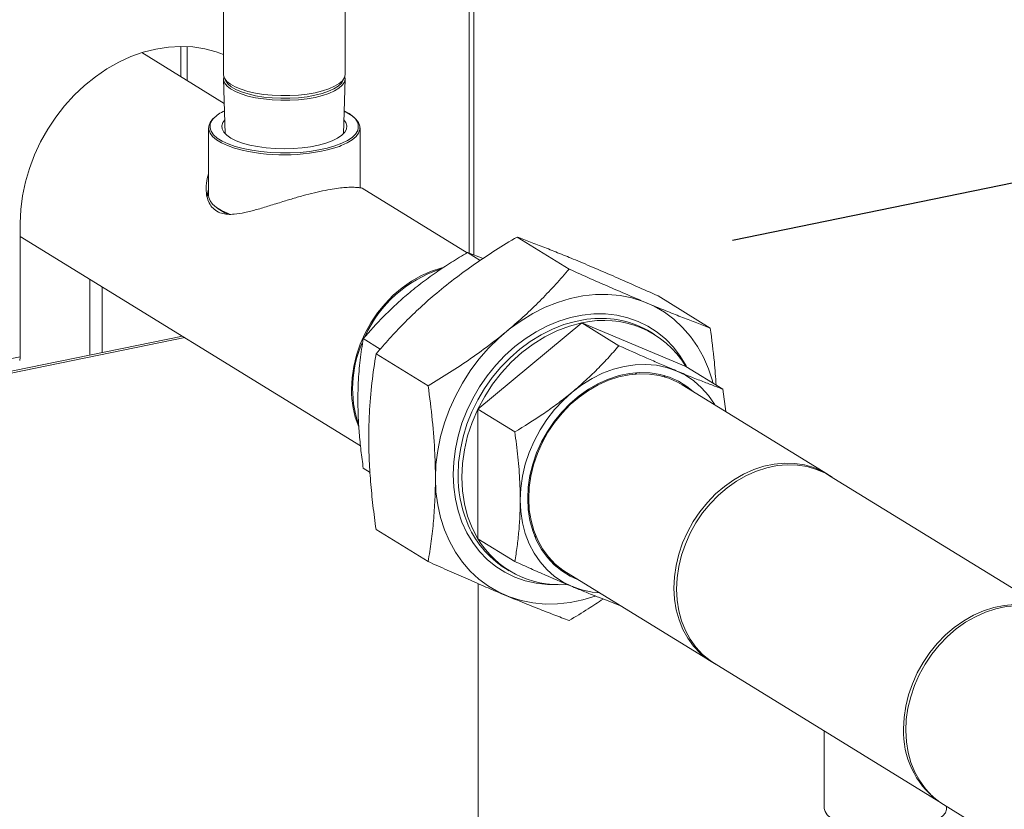
# Model space of a CAD drawing. Extents: x 19.1 to 29.8, y 0.6 to 8.7.
# Drawn here: x 25.6 to 26, y 6.8 to 7.1 of the extents above; entities that cross this region are included whole.
import ezdxf
from ezdxf import colors
from ezdxf.entities.mleader import LeaderData, LeaderLine
from ezdxf.math import Vec2, Vec3

# ---------------------------------------------------------------- set-up
doc = ezdxf.new("R2010")
doc.units = 0
doc.header["$MEASUREMENT"] = 0
doc.layers.get('0').update_dxf_attribs({"linetype": 'CONTINUOUS'})
doc.layers.add('D7', color=7, linetype='CONTINUOUS')
doc.styles.add('SIM1', font='ROMANS')

# ---------------------------------------------------------------- blocks, each defined once
blk = doc.blocks.new('A$C799C6606')
at = {"color": 7, "linetype": 'Continuous', "lineweight": 15}
for p, q in [((5.993455862406879, 3.217948813736221), (5.993455862406879, 3.503600370852255)), ((5.995256118864976, 3.217261371465934), (5.995256118864976, 3.50470818712175)), ((5.895832913450835, 3.323093858879608), (5.895832913450835, 3.289108799061972)), ((5.944246419943671, 3.289108801338378), (5.944246419943671, 3.323093861156014)), ((5.878916583489403, 3.300077606916261), (5.878916583489403, 3.288100817780672)), ((5.881431252999963, 3.286553490802948), (5.881431252999963, 3.30001914122686)), ((5.896194211768009, 3.277469048500894), (5.863493140853269, 3.297591904735405)), ((5.895871135804757, 3.287161864297116), (5.896596831103952, 3.265378238552023)), ((5.896216360862201, 3.287584674626828), (5.896845659662663, 3.286343140395483)), ((5.943234047991897, 3.286343137077361), (5.943863327325065, 3.287584667347911)), ((5.94348274337526, 3.265378283696336), (5.94420838661819, 3.287161890613961)), ((5.889979337557509, 3.267729188620849), (5.889979337557509, 3.240851511329947)), ((5.950100295116886, 3.243922580050051), (5.950100295116886, 3.267729178089899)), ((5.903365831415801, 3.258842957316237), (5.900827518204697, 3.259515292122396)), ((5.992568753710206, 3.218164230709879), (5.950995123745717, 3.24374688459615)), ((5.815234687961638, 3.229928001940351), (5.815234687961638, 3.176864100512737)), ((5.815234481012983, 3.224620494610786), (5.950293053840259, 3.141511160016593)), ((6.012437352780399, 3.224381391069018), (6.033114964909235, 3.211657262944087)), ((5.997826287457858, 3.215081298340898), (5.992692457427939, 3.218240440250774)), ((5.99897094580621, 3.215842894468485), (5.992692457427939, 3.218240440250774)), ((5.842839925944919, 3.207633358047214), (5.842839925944919, 3.177463485091319)), ((5.847758458292535, 3.204606685012509), (5.847758458292535, 3.178472469265345)), ((6.068422743947398, 3.200976325874032), (6.089100356076234, 3.188252197749101)), ((5.996867052190797, 3.156034810125568), (6.038176655395976, 3.190251388178472)), ((6.038176655395976, 3.190251388178472), (6.052859860261695, 3.181215964802117)), ((6.038176655395976, 3.190251388178472), (6.07948625860114, 3.172981598781094)), ((6.067042799338186, 3.185674609257005), (6.065593356085376, 3.186566535343233)), ((5.564005933289369, 3.120269328322003), (5.879610942640983, 3.185005987320438)), ((5.564005980050613, 3.119547375926926), (5.880490872278575, 3.184464515830408)), ((5.879144838187745, 3.185292729708358), (5.879144838187745, 3.184910419590168)), ((5.958106950805391, 3.179886137497912), (5.951382854222761, 3.18402386219787)), ((5.956451961613386, 3.178008964333619), (5.977129573742236, 3.165284836208685)), ((5.815234687961638, 3.176864100512737), (5.564005980050613, 3.125332259405188)), ((6.059161710603693, 3.170420820174109), (6.059897939132885, 3.170034468622543)), ((6.07948625860114, 3.172981598781094), (6.094169463466859, 3.163946175404742)), ((6.07062921814563, 3.169420262140184), (6.071203236974487, 3.168770153873773)), ((6.135609262049432, 3.130251167537278), (6.07795119218807, 3.165731505585057)), ((6.09524715048693, 3.155088137662143), (6.094169463466859, 3.163946175404742)), ((6.037123636184905, 3.161378927602307), (6.03705150973143, 3.160825636275572)), ((6.037052706850989, 3.160826689411512), (6.037124833304464, 3.161379980738248)), ((5.996867052190797, 3.156034810125568), (6.01155025705653, 3.146999386749216)), ((5.996867052190797, 3.104548604192026), (5.996867052190797, 3.156034810125568)), ((5.95408502008188, 3.130874857659157), (5.951382854222761, 3.132537656264329)), ((6.22564496536852, 3.07473898597974), (6.136505976410948, 3.129591350428579)), ((5.956451961613386, 3.108231633919971), (5.977129573742236, 3.095507505795039)), ((5.996867052190797, 3.104548604192026), (6.01155025705653, 3.095513180815674)), ((6.020052413149191, 3.105282232991284), (6.0193754420382, 3.105765535666619)), ((6.026275938460007, 3.095759950192766), (6.025436757648681, 3.095979496153257)), ((6.007861068200928, 3.092747519802346), (6.009310511453752, 3.091855593716117)), ((6.032029685879298, 3.091105875988005), (6.089687755740645, 3.055625537940226)), ((5.996963123436817, 2.771653204991543), (5.996963123436817, 3.086739572390096)), ((6.090680838226721, 3.055122453981381), (6.179819827184293, 3.000270089532543)), ((6.134370153897297, 3.028237874009859), (6.134370153897297, 2.997556962095809)), ((6.181728568622365, 2.998987513755781), (6.219782307247161, 2.975570852156876)), ((6.182967676774499, 2.997556928058707), (6.182967676774499, 2.998224961285926))]:
    blk.add_line(p, q, dxfattribs=at)
at = {"color": 7, "linetype": 'Continuous', "lineweight": 15, "flags": 128}
for points in [[(5.895833156555259, 3.29682105569999), (5.893021122709602, 3.297869596392296), (5.888474761901879, 3.299103635847965), (5.883762899315034, 3.299841951351678), (5.878925039894543, 3.300077625071139), (5.874003082824974, 3.299809237297417), (5.869038628011044, 3.299038537268279), (5.8640741731971, 3.297772626921283), (5.859152216127544, 3.296021838528745), (5.854314356707039, 3.293801488734399), (5.849602494120195, 3.291130185904795), (5.845056133312472, 3.288031054320847), (5.840714479949458, 3.28453022569343), (5.836614345457594, 3.280657701580826), (5.832791044863914, 3.276446568452498), (5.829276900396511, 3.271932852265508), (5.826102139324281, 3.267154733528286), (5.823293397557411, 3.262153209460729), (5.82087521604689, 3.256970947283888), (5.818867945825222, 3.251652177536999), (5.817288645846137, 3.246242070657981), (5.816150783704675, 3.240786998628854), (5.815463936357308, 3.235333342970502), (5.815234687961638, 3.229928001940351)], [(5.895832913450835, 3.289108799061972), (5.895867873086761, 3.288648484506433), (5.896314096526172, 3.287402983867471), (5.897265875939187, 3.286193841896677), (5.898703299566836, 3.28504681682237), (5.900595369888524, 3.283986385357502), (5.902901811707043, 3.283035121185077), (5.905573590516585, 3.282213375976415), (5.908553736353458, 3.281538526875998), (5.911778800099587, 3.281025062562872), (5.915179590938681, 3.280683883899099), (5.918684135261987, 3.280522202009998)], [(5.895991635410585, 3.288125663303374), (5.895973161378567, 3.288057226959658), (5.895904299284016, 3.286803822548158), (5.896349812957556, 3.285560231982614), (5.897300284044906, 3.284352877309109), (5.898735541603148, 3.283207676246831), (5.900624634410409, 3.282148831466184), (5.902927885829275, 3.281199039426292), (5.905595449908919, 3.280378414470668), (5.908571081736003, 3.279704624235226), (5.91179129209657, 3.279191936520083), (5.915186890174301, 3.278851252187302), (5.91868620164033, 3.278689843750263)], [(5.918684135261987, 3.280522202009998), (5.922217590273636, 3.280543591447749), (5.925704564240878, 3.280747544616574), (5.929070785682814, 3.281129672385799), (5.932244772559162, 3.281681904702925), (5.935158390734149, 3.282392392490827), (5.9377499331701, 3.283246068364763), (5.939963734252803, 3.28422463840793), (5.941753289081095, 3.285307363767402), (5.943079710768533, 3.286471027756363), (5.943915189108711, 3.287690999717041), (5.944241919946268, 3.288941157183762), (5.944246419943671, 3.289108801338378)], [(5.91868620164033, 3.278689843750263), (5.922214470093483, 3.278711232597527), (5.92569600452109, 3.27891484974525), (5.929057218396697, 3.279296375675261), (5.932226244005481, 3.279847732110625), (5.935135545771448, 3.280557192750338), (5.937723203771686, 3.281409575657978), (5.939933765277221, 3.282386701468421), (5.941720426106986, 3.283467769940682), (5.943044897934332, 3.28462968716407), (5.943879370552853, 3.285847822480815), (5.944205268458081, 3.287096036976354), (5.94408781769609, 3.288125719438355)], [(5.896845659662663, 3.286343140395483), (5.897653799535664, 3.285209373854286), (5.89900196620059, 3.284053184602787), (5.900820237555923, 3.282981443330969), (5.903067681140232, 3.282017864831216), (5.905694133114213, 3.281183986823414), (5.908641148602062, 3.2804985851551), (5.911842911936791, 3.279976868122706), (5.915227779358492, 3.279630509369299), (5.918720040800583, 3.279467300412577)], [(5.918720040800583, 3.279467300412577), (5.922241768070808, 3.279490750009192), (5.925714224855998, 3.279700444258705), (5.929060014182927, 3.280091707355984), (5.932204448327187, 3.280655740816216), (5.935076958817991, 3.281379983578845), (5.937613709765362, 3.282248222742279), (5.939757678051965, 3.283241035321746), (5.94146126045742, 3.284336393905487), (5.942686572938189, 3.285509728042816), (5.943234047991897, 3.286343137077361)], [(5.900827518204697, 3.259515292122396), (5.900243591583919, 3.259692170549686), (5.897460098240931, 3.260678916640932), (5.895063099054315, 3.261786336859321), (5.893093424361044, 3.262995444748331), (5.891584768079515, 3.264285506495387), (5.89056299655218, 3.265634466240822), (5.890045843062882, 3.267019379611305), (5.890041451533268, 3.268416327658448), (5.89055050537505, 3.26980156237566), (5.891564172626705, 3.27115129786063), (5.892495013497683, 3.272006138542187)], [(5.943779257765787, 3.274280909144034), (5.945016447225417, 3.273672083015049), (5.946986121918687, 3.272462975126039), (5.948494778200217, 3.271172913378983), (5.949516336842326, 3.269823839081863), (5.95003370321685, 3.268439040263065), (5.950038094746464, 3.267042092215922), (5.949529040904682, 3.26565685749871), (5.948515460047691, 3.264307068850117), (5.94701442219888, 3.263015862758057), (5.945052012995522, 3.261805247823457), (5.942661491710599, 3.260696010474424), (5.941883499839623, 3.260392178747068)], [(5.947018975971051, 3.272491925242393), (5.94572186662754, 3.273408222115565), (5.943785511518417, 3.27446913937054)], [(5.896412373182759, 3.270914724399566), (5.895674844599913, 3.269875610611384), (5.89526637402594, 3.268597912258167), (5.895386127622832, 3.267312666148372), (5.896031018212771, 3.26604730943485), (5.897187591703801, 3.264828783168007), (5.898831561223478, 3.263683082313481), (5.900927214761882, 3.26263463805456), (5.903430293885723, 3.261705774114528), (5.906287527871985, 3.260916256774373)], [(5.906287527871985, 3.260916256774373), (5.909437624145074, 3.260282930951877), (5.912813801412259, 3.259819389178452), (5.916343968655827, 3.259535370350441), (5.919953079276343, 3.259437029954668), (5.923563609364653, 3.259526400207791), (5.927099540938034, 3.259801640016017), (5.930484779146045, 3.260256781198402), (5.933647474882438, 3.260882260713569), (5.936519771804019, 3.26166458522909), (5.939041224899956, 3.262587174105479), (5.941157856353431, 3.263630449274569), (5.942823911125036, 3.264771982688943), (5.944004757154122, 3.265987658287682), (5.944674617610293, 3.267251348607152), (5.944819511190662, 3.268536297625678), (5.944436181490861, 3.269815042926592), (5.943667089571893, 3.270914713365745)], [(5.890864668533286, 3.266674438009346), (5.891012016698173, 3.266361295839372), (5.891977918362375, 3.265003498848873), (5.893444348489243, 3.263703570663056), (5.895385641215828, 3.262484671536225), (5.897766760405052, 3.261368606777845), (5.900545407010672, 3.260375266626005), (5.903671978981397, 3.259522405368498)], [(5.903671978981397, 3.259522405368498), (5.907090734487358, 3.258825171094664), (5.910740350384049, 3.258296007592582), (5.914555896883773, 3.257944421428734), (5.918469355923708, 3.257776662966259), (5.922410864584126, 3.257795697874666), (5.926309958506781, 3.258001178639532), (5.930097413873003, 3.258389538848316), (5.933705293702435, 3.258953719147834), (5.937069169302848, 3.25968376467598), (5.940129323592519, 3.260566575692513), (5.942830831292088, 3.261586349336911), (5.945125653883768, 3.262725009344813), (5.946973025285889, 3.263962214272457), (5.948339532044717, 3.265275799254541), (5.949200949109656, 3.266642365211524), (5.949238171880811, 3.26672995840546)], [(5.889979337557509, 3.240851511329947), (5.890045843062882, 3.240141702320402), (5.89056299655218, 3.238756788949921), (5.891584768079515, 3.237407829204486), (5.893093424361044, 3.236117767457431), (5.895063099054315, 3.234908659568418), (5.897460098240931, 3.233801239350031), (5.898604264092473, 3.233364083365169)], [(5.946698016087954, 3.163992207661362), (5.946920081766269, 3.168456209481197), (5.947583286002331, 3.172959011949736), (5.948680146798868, 3.17744771804281), (5.950197495840744, 3.181869556496956), (5.952117675614449, 3.186173096462094), (5.954418539408127, 3.190307601434577), (5.957072553471907, 3.194224460260381), (5.960048891977127, 3.197878101401757), (5.963312539176673, 3.201225485739567), (5.966825187244613, 3.204227259837897), (5.970546134115953, 3.206848586175202), (5.974431086366952, 3.209058251525098), (5.978434852734257, 3.21083083461631), (5.982510446275146, 3.212145229834575), (5.983170059152517, 3.212312832472842)], [(5.980018638946522, 3.12861967096257), (5.980243996703638, 3.134082521490222), (5.980918274295622, 3.139593844593099), (5.982036084684456, 3.145109248800361), (5.983588449473448, 3.150584413568099), (5.985562798907228, 3.155975250796073), (5.987943271151625, 3.161238127732517), (5.99071071229368, 3.166330997591301), (5.993842676341661, 3.17121259196824), (5.997314323064689, 3.175843735622452), (6.001097220873238, 3.180187100924103), (6.005161142498412, 3.184207737699516), (6.009473466432215, 3.18787327348854), (6.01399947620742, 3.19115429796606), (6.018702659677462, 3.194024101296616), (6.023545008296313, 3.196459866139602), (6.028487615678277, 3.198441821324982), (6.033490677598014, 3.199954049436975), (6.038514090550255, 3.200984448073442), (6.043517451749882, 3.201524729845886), (6.048460059131859, 3.201570422379451), (6.053302407750696, 3.20112117525324), (6.058005591220738, 3.200180798740924), (6.062531600995943, 3.198756517615118), (6.066843924929746, 3.196860063023935), (6.07090784655492, 3.194506603261875), (6.074690744363469, 3.191715128191376), (6.078162391086497, 3.188508187597399), (6.081294355134478, 3.184911445377816), (6.084061796276533, 3.180953886355065), (6.08644226852093, 3.17666757072389), (6.08841661795471, 3.17208668759836), (6.089968982743702, 3.167248362595574), (6.090192245541576, 3.166393702277726)], [(5.987046927881327, 3.13006130823268), (5.987268694279752, 3.135129644297008), (5.987931599235925, 3.140242918646074), (5.98902995643191, 3.145355063253595), (5.990553889631361, 3.150419635210621), (5.992489033399568, 3.155390724437895), (5.994818328782788, 3.160223322014237), (5.997520826188737, 3.164873882207972), (6.000571685386536, 3.169299999443464), (6.003943372626342, 3.173461622953786), (6.007605361359357, 3.177321318426136), (6.011524730797706, 3.180843906227755), (6.015665567354592, 3.183997469246957), (6.019990760323655, 3.186753559704767), (6.024460804759446, 3.189087115119419), (6.02903529787682, 3.190977088280134), (6.033673238330866, 3.19240650863519), (6.038331829097292, 3.193362075222932), (6.042969769551338, 3.193835316490673), (6.047544262668712, 3.193821976414068), (6.052014307104503, 3.193322205215594), (6.056339500073566, 3.192340475329033), (6.060480336630452, 3.19088564278754), (6.064399406788912, 3.188970869742411), (6.068061694801816, 3.186613524334417), (6.071433382041622, 3.183835096658285), (6.074484241239421, 3.180660559250036), (6.07718643936548, 3.177118606084957), (6.07951603402859, 3.173241636484419), (6.079730318429771, 3.172831566787748)], [(6.041678498641932, 3.19188078655564), (6.040182398472243, 3.191716688425144), (6.035574685287092, 3.190891887777706), (6.030977446898081, 3.189588561901009), (6.026434078889256, 3.187819003915672), (6.02198707900499, 3.185599845246779), (6.017677448590195, 3.182951771331023), (6.013545590430002, 3.17989938274741), (6.009630410910123, 3.176471334086552), (6.005968122897219, 3.172699442331457), (6.002592844298736, 3.168619132667143), (5.999536598062907, 3.164268469380199), (5.996827217219494, 3.159687887659089), (5.99449073911892, 3.15492036166518), (5.992548412633358, 3.150010306101894), (5.991018493836112, 3.145003621509616), (5.989915647441766, 3.139946925422615), (5.989249450406806, 3.134887568462207), (5.989026786168711, 3.129872833307351)], [(6.038176655395976, 3.190251388178472), (6.033190652429969, 3.188946493309071), (6.028259118403913, 3.187091984953755), (6.0234365222578, 3.18470791916055), (6.018775237972353, 3.181820544447296), (6.014326442408748, 3.178461355348658), (6.010139217468922, 3.174667392802158), (6.006259053696159, 3.170479968107433), (6.002728448834819, 3.165944947219095), (5.999586309270587, 3.161112304937135), (5.996867052190797, 3.156034810125568)], [(6.013682032948072, 3.119945542011019), (6.013908288544858, 3.124652516853581), (6.01458466109607, 3.129400780053686), (6.015703668604463, 3.134138242170852), (6.017253339874447, 3.138813185077561), (6.019216316672416, 3.143374239311791), (6.02157105084628, 3.147771275696238), (6.024292402885283, 3.151956497214854), (6.027349546960782, 3.155883524746204), (6.030709861564763, 3.159509971792388), (6.034336235990882, 3.162795599852583), (6.038188866013773, 3.165704624952266), (6.042225553168965, 3.16820513296433), (6.046402004032746, 3.170269625547361), (6.050672428781969, 3.171875788988711), (6.054990439033677, 3.173005709268262), (6.0593084492854, 3.17364720293294), (6.063578874034622, 3.173792932031805), (6.067755324898403, 3.17344178028546), (6.071792012053596, 3.172597276659294), (6.075644642076487, 3.171268748628093), (6.079271016502606, 3.169470798885214), (6.082631031826697, 3.167222820792373), (6.085688475182085, 3.164550012774974), (6.088409527941199, 3.161481133180942), (6.090764561394966, 3.158050160743), (6.090954903404938, 3.157729505776123)], [(6.016641911059356, 3.120552669953506), (6.016866670256679, 3.125073916640849), (6.017538553609544, 3.129634545671202), (6.018649181281024, 3.134180991305996), (6.020186282795624, 3.138659697345533), (6.022131302800194, 3.143018564225326), (6.024461496023083, 3.147206086598655), (6.027149627994323, 3.151173391666082), (6.030163975045557, 3.154873754625243), (6.033469820709573, 3.158264197745062), (6.037027660040895, 3.161304637487161), (6.040796192414735, 3.16395946748692), (6.044731124407352, 3.166197636034689), (6.04878636691571, 3.167993053144793), (6.052914334437336, 3.169324328910108), (6.057066543630032, 3.170176026895352), (6.061194511151658, 3.170538202234333), (6.065249753660016, 3.170406401629933), (6.069184685652647, 3.169782493585263), (6.072953218026473, 3.168673660562614), (6.076511057357795, 3.167092783405002), (6.079816603741921, 3.165058463983615), (6.082385622316966, 3.163002604962984)], [(6.07795119218807, 3.165731505585057), (6.076153717169237, 3.166750237656068), (6.072624907987237, 3.168296851788092), (6.068889296401299, 3.169376096231677), (6.064990876555246, 3.169975028755744), (6.060975138992337, 3.170086828672086), (6.05688907065532, 3.169709989251687), (6.052780855606432, 3.168849063920332), (6.048698378628078, 3.167514197801566), (6.044689823782537, 3.165720927459346), (6.04080217801253, 3.16349035850793), (6.037080632581411, 3.160848558285547), (6.03356918163303, 3.157826678630515), (6.030308826512272, 3.15445994148592), (6.027337875045081, 3.150787861804412), (6.024691342978546, 3.146853478705131), (6.02239975686145, 3.142703109921449)], [(5.996867052190797, 3.156034810125568), (5.99460030630458, 3.150768125841104), (5.992810911842771, 3.145369840232728), (5.991518621278107, 3.139899243636894), (5.990737800045313, 3.134416298089041), (5.990476229421521, 3.12898090722112), (5.990737800045313, 3.123652661170485), (5.991518621278107, 3.118490038535059), (5.992810911842771, 3.113549589250785), (5.99460030630458, 3.108885382099059), (5.996867052190797, 3.104548604192026)], [(6.02239975686145, 3.142703109921449), (6.02049035116379, 3.138385143702591), (6.018985272597394, 3.133950316552205), (6.017902477955676, 3.129450766775383), (6.017254536994006, 3.124938981342726), (6.017048931709642, 3.120468018795137), (6.017288056341673, 3.116090217109933), (6.017969516651025, 3.111857093572156), (6.019084633520851, 3.107818068733836), (6.020621136475686, 3.104020695873089), (6.022560170882446, 3.100509078013053), (6.024879590029304, 3.097324866224058), (6.027552159446248, 3.094505276127873), (6.030546155464979, 3.092083049157095), (6.032029685879298, 3.091105875988005)], [(6.136505976410948, 3.129591350428579), (6.13484108238335, 3.130540528885576), (6.131328434315396, 3.132101279594427), (6.12760748744407, 3.133196130358638), (6.123722535193057, 3.133812038818457), (6.119718768825752, 3.133942122897615), (6.115643175284877, 3.133584552833616), (6.111543639352792, 3.132743659147451), (6.107468045811917, 3.131429263929183), (6.103464279444612, 3.129656680837972), (6.099579327193613, 3.127447015488077), (6.095858380322273, 3.124825689150771), (6.092345732254334, 3.121823915052441), (6.089082085054788, 3.118476530714631), (6.086105746549567, 3.114822889573254), (6.083451732485788, 3.110906030747451), (6.081150868692109, 3.106771525774965), (6.079230688918404, 3.102467985809829), (6.077713339876528, 3.098046147355683), (6.076616479079991, 3.09355744126261), (6.075953274843929, 3.089054638794071), (6.075731209165614, 3.084590636974236), (6.075953274843929, 3.080217573523067), (6.076616479079991, 3.075986842949483), (6.077713339876528, 3.071948111357769), (6.079230688918404, 3.068148747861845), (6.081150868692109, 3.064632939520369), (6.083451732485788, 3.061442498920406), (6.086105746549567, 3.058614257262187), (6.089082085054788, 3.05618162469271), (6.090680838226721, 3.055122453981381)], [(6.137517769907422, 3.128968518228163), (6.137092493183861, 3.129273771463389), (6.133811787030584, 3.131269899608289), (6.130282977848584, 3.132816513740313), (6.126547366262646, 3.133895758183897), (6.122648946416593, 3.134494690707965), (6.118633208853698, 3.134606490624307), (6.114547140516667, 3.134229651203909), (6.110438925467779, 3.133368725872553), (6.106356448489439, 3.132033859753788), (6.102347893643898, 3.130240589411567), (6.098460247873877, 3.128010020460152), (6.094738702442772, 3.125368220237768), (6.091227251494377, 3.122346340582737), (6.087966896373633, 3.118979603438142), (6.084995944906428, 3.115307523756634), (6.082349412839893, 3.111373140657351), (6.080057826722811, 3.107222771873669)], [(6.043452807293665, 3.081741478950821), (6.038514090550255, 3.080251817243148), (6.033490677598014, 3.07922141860668), (6.028487615678277, 3.0786811982223), (6.023545008296313, 3.078635505688736), (6.018702659677462, 3.079084752814946), (6.01399947620742, 3.080025290844), (6.009473466432215, 3.081449410453067), (6.005161142498412, 3.083345865044252), (6.001097220873238, 3.085699324806312), (5.997314323064689, 3.08849079987681), (5.993842676341661, 3.091697740470787), (5.99071071229368, 3.095294482690369), (5.987943271151625, 3.09925204171312), (5.985562798907228, 3.103538357344297), (5.983588449473448, 3.108119240469826), (5.982036084684456, 3.112957565472612), (5.980918274295622, 3.118014400849704), (5.980243996703638, 3.12324910934097), (5.980018638946522, 3.12861967096257)], [(6.028810239399608, 3.086359981436482), (6.024460804759446, 3.08638395165412), (6.019990760323655, 3.086883722852592), (6.015665567354592, 3.087865452739153), (6.011524730797706, 3.089320285280647), (6.007605361359357, 3.091234996937713), (6.003943372626342, 3.09359240373377), (6.000571685386536, 3.096370831409901), (5.997520826188737, 3.099545368818148), (5.994818328782788, 3.103087260595167), (5.992489033399568, 3.106964291583767), (5.990553889631361, 3.111141510381087), (5.98902995643191, 3.115580906305119), (5.987931599235925, 3.120242462530653), (5.987268694279752, 3.12508378776089), (5.987046927881327, 3.13006130823268)], [(6.017514518517689, 3.129512042330697), (6.017528285392618, 3.129521326851101), (6.01797600810794, 3.12982588093684)], [(6.01797630738783, 3.129827395975544), (6.017527986112729, 3.129522396080203), (6.017514817797579, 3.1295135573694)], [(6.045033397096166, 3.08310387617907), (6.042225553168965, 3.083395439770864), (6.038188866013773, 3.084239943397029), (6.034336235990882, 3.085568471428228), (6.030709861564763, 3.087366582687846), (6.027349546960782, 3.089614337875886), (6.024292402885283, 3.092287368798086), (6.02157105084628, 3.095356025487318), (6.019216316672416, 3.098787059313322), (6.017253339874447, 3.102542824937892), (6.015703668604463, 3.106582033064781), (6.01458466109607, 3.110860435247274), (6.013908288544858, 3.115331224402886), (6.013682032948072, 3.119945542011019)], [(6.03646411600818, 3.08837697536593), (6.033469820709573, 3.089744436651321), (6.030163975045557, 3.091778694684645), (6.027149627994323, 3.094242456503919), (6.024461496023083, 3.097106986408672), (6.022131302800194, 3.10033873538262), (6.020186282795624, 3.103899518703567), (6.018649181281024, 3.107747808077308), (6.017538553609544, 3.111838469992216), (6.016866670256679, 3.116123466619966), (6.016641911059356, 3.120552669953506)], [(6.080057826722811, 3.107222771873669), (6.078148421025137, 3.102904805654813), (6.076643342458741, 3.098469978504427), (6.075560547817037, 3.093970428727605), (6.074912606855367, 3.089458643294948), (6.074707001570989, 3.084987680747359), (6.074946126203034, 3.080609879062155), (6.075627586512372, 3.076376755524377), (6.076742703382198, 3.072337730686058), (6.078279206337033, 3.068540357825311), (6.080218240743807, 3.065028739965275), (6.082537659890651, 3.06184452817628), (6.085210229307609, 3.059024938080094), (6.088204225326326, 3.056602711109315), (6.091485230759492, 3.054606805869215), (6.091692931003085, 3.054499683169028)], [(6.165882138805078, 3.029115567020957), (6.166104204483393, 3.033579568840792), (6.166767408719455, 3.038082371309331), (6.167864269515992, 3.042571077402403), (6.169381618557868, 3.04699291585655), (6.171301798331573, 3.051296455821687), (6.173602662125251, 3.055430960794171), (6.176256676189031, 3.059347819619976), (6.179233014694251, 3.063001460761352), (6.182496661893797, 3.066348845099162), (6.186009309961737, 3.069350619197492), (6.189730256833077, 3.071971945534797), (6.193615209084076, 3.074181610884692), (6.19761897545138, 3.075954193975903), (6.20169456899227, 3.07726858919417), (6.20579410492434, 3.078109482880337), (6.209869698465216, 3.078467052944336), (6.21387346483252, 3.078336968865178), (6.217758417083534, 3.077721060405359), (6.22147936395486, 3.076626209641147), (6.224992012022813, 3.075065458932298), (6.225070124074083, 3.075024142774833)], [(6.227650074931152, 3.073613143352834), (6.225852599912304, 3.074631875423844), (6.222323790730304, 3.076178489555868), (6.218588179144366, 3.077257733999453), (6.214689759298313, 3.07785666652352), (6.210674021735418, 3.077968466439863), (6.206587953398387, 3.077591627019464), (6.202479738349513, 3.076730701688108), (6.198397261371159, 3.075395835569344), (6.194388706525618, 3.073602565227123), (6.190501060755597, 3.071371996275707), (6.186779515324492, 3.068730196053323), (6.183268064376097, 3.065708316398291), (6.180007709255353, 3.062341579253698), (6.177036757788148, 3.05866949957219), (6.174390225721613, 3.054735116472907), (6.172098639604531, 3.050584747689225)], [(6.172098639604531, 3.050584747689225), (6.170189233906857, 3.046266781470369), (6.168684155340475, 3.041831954319983), (6.167601360698757, 3.037332404543159), (6.166953419737087, 3.032820619110502), (6.166747814452709, 3.028349656562915), (6.166986939084754, 3.023971854877709), (6.167668399394092, 3.019738731339933), (6.168783516263918, 3.015699706501613), (6.170320019218753, 3.011902333640867), (6.172259053625528, 3.008390715780831), (6.174578472772371, 3.005206503991834), (6.177251042189329, 3.002386913895652), (6.18024503820806, 2.999964686924871), (6.181728568622365, 2.998987513755781)], [(6.134370153897297, 2.997556962095809), (6.134371814481785, 2.997451826087591), (6.134673842382686, 2.996196099728071), (6.135487390813015, 2.99496937841751), (6.136794729367697, 2.99379779693705), (6.138568411788885, 2.992706347777469), (6.140770683609066, 2.99171826344158), (6.143354086913707, 2.990854644298876), (6.146264039775335, 2.990133853519824), (6.149438496877867, 2.989571234808881), (6.15280953851347, 2.989178871259709), (6.156305690832784, 2.988965139780324), (6.159851972143716, 2.988934437050566), (6.16337301840365, 2.989087466196541), (6.166793814472786, 2.989421032360584), (6.170041622486824, 2.989928083823454), (6.173046839600705, 2.990597675289601), (6.175745904392944, 2.991415634931414), (6.178080698305738, 2.9923644416131), (6.180001837723868, 2.993423900159367), (6.181468155606627, 2.994571460337166), (6.182448796447108, 2.995782646572124), (6.182922565210763, 2.997031704136452), (6.182967676774499, 2.997556928058707)]]:
    blk.add_lwpolyline(points, dxfattribs=at)
at = {"color": 7, "linetype": 'Continuous', "lineweight": 15}
for centre, radius, start, end in [((5.902102735179501, 3.261497708210194), 0.01421401287704845, 113.923348660328, 136.2583152024899), ((5.944188361132579, 3.268093386384603), 0.005230633274016628, 344.8906461413593, 57.23729045982837), ((5.89488966797612, 3.268262306010403), 0.004326886328948402, 134.9341041743482, 201.5293047810178), ((5.919789293504682, 3.33011228306674), 0.07313717864340002, 257.023173136466, 287.5833378042752), ((5.904439595595992, 3.250749856544331), 0.01853656296535589, 229.8895916274992, 249.2573077790043), ((5.99734481783111, 3.164298232952699), 0.04974470132753306, 108.0923089422663, 155.4517274893972), ((6.04698376021344, 3.153276619621064), 0.03800919106137122, 31.22677611072921, 103.3977600173661), ((6.045687688443142, 3.153455498490958), 0.03863387588264824, 58.98658923418262, 95.95653302417519), ((5.991959173287174, 3.164311701139474), 0.0448135672320128, 156.2638045529953, 198.4331372445997), ((5.81084565123864, 3.176767905542594), 0.004390090753974388, 340.8765351582217, 1.255556490152103), ((5.985748470749844, 3.163663629836093), 0.03905183699503725, 179.5179139775964, 201.5754547336048), ((6.038447139136469, 3.129500968019048), 0.04942175200507298, 179.568883907343, 201.5294614233601), ((6.028255676097135, 3.125272073528834), 0.03838992870984852, 201.2402476900096, 237.9101222575791), ((6.028965721314098, 3.123705090067745), 0.03738041613724231, 210.8287527770431, 274.4159611204725), ((6.19978915434864, 3.027711937450205), 0.03393605573785428, 177.6295124333897, 232.8739243024464)]:
    blk.add_arc(centre, radius, start, end, dxfattribs=at)
for points, knots in [([(5.889979287452736, 3.249478996561062), (5.889627075440433, 3.248220129927443), (5.888908947095988, 3.245653415051557), (5.888935283012575, 3.242111856921497), (5.889606685738176, 3.239082688053523), (5.89080974186837, 3.236704608618448), (5.892636226350181, 3.234850900042765), (5.894904501149828, 3.233767986255408), (5.897458988532581, 3.23333597775383), (5.900517484595785, 3.233383166425375), (5.904368201361354, 3.23401698077655), (5.909035753776866, 3.235230810173768), (5.914081740316281, 3.236764410738439), (5.919100770154134, 3.238345762285755), (5.92401376667657, 3.239840283442128), (5.928621902471651, 3.241141697824835), (5.933161878243897, 3.24227702199921), (5.937241715384278, 3.243127943339168), (5.940817024720079, 3.243704945027265), (5.943814015585762, 3.24403483597192), (5.946351025442826, 3.244165135265286), (5.948466293425273, 3.244127910010508), (5.950023885014023, 3.243970322101933), (5.950953293900557, 3.243758681052084), (5.95096939596235, 3.243727213955559), (5.950975670552868, 3.243714951976433)], [0, 0, 0, 0, 0.05062995200027941, 0.1032298795552412, 0.1428528379067763, 0.1834471096532289, 0.2231476357030978, 0.2644605457731486, 0.2983905121994437, 0.3331018098073968, 0.3831961952582568, 0.4347112919367206, 0.4859578660112078, 0.5385491787509372, 0.5819595778784151, 0.6265477350492756, 0.6700102713820313, 0.7150407504059207, 0.7541127945959427, 0.7942710359223977, 0.8345017466571106, 0.8756180412480237, 0.922142665734041, 0.9696608485401003, 1, 1, 1, 1]), ([(5.889427522026725, 3.240349242047028), (5.88949371988841, 3.24118949533559), (5.889567366160737, 3.242124291731313), (5.889941522388245, 3.242994730101175), (5.889979363668406, 3.243082764189085)], [0, 0, 0, 0, 0.8988623537787563, 1, 1, 1, 1]), ([(6.012437352780399, 3.224381391069018), (6.009579011397964, 3.222648264367795), (6.003863148028831, 3.219182507797756), (5.995468731901145, 3.213594979357941), (5.987311288420333, 3.20765868674296), (5.979884661279744, 3.201669950938228), (5.973258262941844, 3.195759259687149), (5.967327300508675, 3.189982791472051), (5.961705392884955, 3.184058715535336), (5.958203196819827, 3.180025653378731), (5.956451961613386, 3.178008964333619)], [0, 0, 0, 0, 0.132309519841313, 0.2645811107430894, 0.3998123668233002, 0.5350188914778404, 0.6502039048709589, 0.7654098522252968, 0.8826957376955332, 0.9999999999999999, 0.9999999999999999, 0.9999999999999999, 0.9999999999999999]), ([(6.068422743947398, 3.200976325874032), (6.065564385990232, 3.202257960418942), (6.059848549094713, 3.204820835373077), (6.051454462547444, 3.208517039608173), (6.043296909181368, 3.212039224815211), (6.035870318598629, 3.215166280410477), (6.029243703439466, 3.217878885364565), (6.023312715996699, 3.22024006687302), (6.017691034157426, 3.222417267745943), (6.014188709632339, 3.223726634795639), (6.012437352780399, 3.224381391069018)], [0, 0, 0, 0, 0.1323095199696832, 0.2645783513491645, 0.3998084742832036, 0.5350149990689247, 0.6502039545570121, 0.7654099020231258, 0.8826919171682731, 1, 1, 1, 1]), ([(5.992692457427939, 3.218240440250774), (5.990583349686151, 3.216961678261873), (5.986365785562985, 3.214404549206969), (5.980172014926158, 3.210281417003976), (5.974153244391619, 3.205901300005726), (5.96867190585704, 3.201482696957022), (5.963787182487284, 3.197120725517761), (5.95791219851343, 3.191425227399623), (5.954003732138364, 3.186994769189289), (5.951382854222761, 3.18402386219787)], [0, 0, 0, 0, 0.1323222890329677, 0.2646037126802451, 0.3998461872289142, 0.5350668810566467, 0.650264523034078, 0.765479883945034, 1, 1, 1, 1]), ([(5.977129573742236, 3.165284836208685), (5.979987934470518, 3.167017932396284), (5.985703776907432, 3.170483591799695), (5.994097826847526, 3.176071526617452), (6.002255546467996, 3.182007316875963), (6.009681968459464, 3.187996365717375), (6.01630862212075, 3.193906862471849), (6.022239599551714, 3.199683328898434), (6.027861284071637, 3.205607660045047), (6.031363608237104, 3.20964057926488), (6.033114964909235, 3.211657262944087)], [0, 0, 0, 0, 0.1323094936019143, 0.2645782986217356, 0.3998086448332985, 0.5350150917350988, 0.6502040242673494, 0.7654099487742398, 0.8826919405464275, 1, 1, 1, 1]), ([(6.033114964909235, 3.211657262944087), (6.035973309036667, 3.210375588620806), (6.041689177894998, 3.207812607389597), (6.050083557809433, 3.204116967600871), (6.058241166013634, 3.200594250601718), (6.065667630030024, 3.197467502700222), (6.072294049345462, 3.194754613172272), (6.078224999203659, 3.192393539223451), (6.083846673101082, 3.190216316719363), (6.087348998691542, 3.188906952571434), (6.089100356076234, 3.188252197749101)], [0, 0, 0, 0, 0.1323095000926606, 0.2645810712514458, 0.3998125573721535, 0.5350190109068167, 0.650204007107304, 0.7654099372658858, 0.8826919347916111, 1, 1, 1, 1]), ([(6.089100356076234, 3.188252197749101), (6.089714858547001, 3.183723081875605), (6.090746484157837, 3.176119610527769), (6.091232394204926, 3.168652084635228), (6.091428865020024, 3.165632696771807)], [0, 0, 0, 0, 0.5956642257597686, 1, 1, 1, 1]), ([(5.951382854222761, 3.18402386219787), (5.950945314627138, 3.181226230257851), (5.95006652712053, 3.175607255377656), (5.949403218686232, 3.16753738311145), (5.949205850787298, 3.160116142117508), (5.949330004507562, 3.153458549489359), (5.949756787461514, 3.146602709052983), (5.950436513469928, 3.139596484473857), (5.951066990158356, 3.134893710530726), (5.951382854222761, 3.132537656264329)], [0, 0, 0, 0, 0.1821107098929664, 0.3657648776684906, 0.4905019889959846, 0.6152385991124103, 0.7433000815784293, 0.8713952774905971, 1, 1, 1, 1]), ([(5.956451961613386, 3.178008964333619), (5.955858982920862, 3.174217416923836), (5.954667999761302, 3.166602186949049), (5.953769012969534, 3.155665361311757), (5.953501543657811, 3.145607648337316), (5.953669771886499, 3.136584943830879), (5.954248206274077, 3.127293556782513), (5.955169291788753, 3.117798294304366), (5.956023837699139, 3.111424751908313), (5.956451961613386, 3.108231633919971)], [0, 0, 0, 0, 0.182111449072656, 0.3657663786958872, 0.4905041303041113, 0.6152380390099368, 0.7432986821152101, 0.871393717208731, 1, 1, 1, 1]), ([(6.052859860261695, 3.181215964802117), (6.051399313516857, 3.179538105800919), (6.048478671091065, 3.176182905975438), (6.043680430712133, 3.171201023463508), (6.038500286914019, 3.166304851034059), (6.033186936956103, 3.161782874918888), (6.027864526568028, 3.157690237562552), (6.020840880709816, 3.152701577395423), (6.015279512134985, 3.149288245303742), (6.01155025705653, 3.146999386749216)], [0, 0, 0, 0, 0.1323222890329677, 0.2646037126802451, 0.3998461872289142, 0.5350668810566467, 0.650264523034078, 0.765479883945034, 1, 1, 1, 1]), ([(6.094169463466859, 3.163946175404742), (6.092709037643449, 3.164492778915072), (6.089788521798628, 3.16558586025282), (6.084990059155107, 3.167454072691075), (6.079809937425768, 3.169537051493847), (6.074496737333821, 3.171741784519393), (6.069174181020518, 3.1740097376916), (6.062150500616159, 3.177059616566929), (6.056589122044006, 3.179547607182396), (6.052859860261695, 3.181215964802117)], [0, 0, 0, 0, 0.1323170974641167, 0.2646037706856999, 0.3998462362256147, 0.5350615690580666, 0.6502645463306126, 0.7654798995668578, 1, 1, 1, 1]), ([(5.977129573742236, 3.095507505795039), (5.977557731719759, 3.098173692540239), (5.978401645189653, 3.103428834393584), (5.979311285160637, 3.111646590197129), (5.979898664440501, 3.120141477575199), (5.980083842610373, 3.129022141590005), (5.979819582133221, 3.139520051029805), (5.978917888713102, 3.151640488626466), (5.977727662917648, 3.160721581565395), (5.977129573742236, 3.165284836208685)], [0, 0, 0, 0, 0.1286063690424347, 0.2534873874750424, 0.3783365103494267, 0.5062847412064736, 0.6342327423893275, 0.8162017338793335, 0.9999999999999999, 0.9999999999999999, 0.9999999999999999, 0.9999999999999999]), ([(6.01155025705653, 3.146999386749216), (6.011987796652168, 3.143663268078724), (6.012866584158775, 3.136962755856692), (6.013529892593059, 3.12807653966725), (6.013727260491994, 3.120412394955194), (6.013603106771743, 3.113907600225946), (6.013176323817778, 3.107577008155188), (6.012496597809378, 3.101407332861044), (6.011866121120935, 3.097480496305027), (6.01155025705653, 3.095513180815674)], [0, 0, 0, 0, 0.1821107098929664, 0.3657648776684906, 0.4905019889959846, 0.6152385991124103, 0.7433000815784293, 0.8713952774905971, 1, 1, 1, 1]), ([(6.033114964909235, 3.072102440600055), (6.031135555928021, 3.072843230584787), (6.02717728864447, 3.074324604463744), (6.020674332077963, 3.07685671712567), (6.013653887617895, 3.079679287419266), (6.006452366461307, 3.082667728437092), (5.999241661005076, 3.085740110119296), (5.99211360111811, 3.088837935024015), (5.984735644458343, 3.092095485119192), (5.979665063050479, 3.094370106174916), (5.977129573742236, 3.095507505795041)], [0, 0, 0, 0, 0.1323094952378929, 0.2645821814854551, 0.3998125293691122, 0.5350189779427114, 0.6502039699167719, 0.7654098958481591, 0.882695759508673, 1, 1, 1, 1]), ([(6.01155025705653, 3.095513180815674), (6.013659256355783, 3.094567478473802), (6.017876770022955, 3.092676291239492), (6.024070583269879, 3.089949346353249), (6.030089503609322, 3.087350549931475), (6.035570525303459, 3.085042299184255), (6.04045528114246, 3.083043393338663), (6.046330521434744, 3.08070071920972), (6.050239008334916, 3.079229753506029), (6.052859860261695, 3.078243391418299)], [0, 0, 0, 0, 0.1323171013430317, 0.264603778442638, 0.3998447119163933, 0.5350615937238395, 0.6502592314047934, 0.7654798926918315, 1, 1, 1, 1]), ([(6.046607439012451, 3.080630983516086), (6.04464462072298, 3.079324359909593), (6.040220652816746, 3.076379379759548), (6.035654959471703, 3.073631272481011), (6.033114964909235, 3.072102440600055)], [0, 0, 0, 0, 0.44367823887448, 0.9999999999999999, 0.9999999999999999, 0.9999999999999999, 0.9999999999999999])]:
    blk.add_open_spline(points, degree=3, knots=knots, dxfattribs=at)

msp = doc.modelspace()

# ---------------------------------------------------------------- linework, layer by layer
at = {"layer": 'D7', "color": 7, "linetype": 'Continuous'}
msp.add_line((25.93180795534302, 7.050404182839476), (26.38756081585913, 7.143887862263342), dxfattribs=at)

# ---------------------------------------------------------------- block references
msp.add_blockref('A$C799C6606', (19.83386596268027, 3.827299585986883), dxfattribs=at)

# ---------------------------------------------------------------- leaders
at = {"color": 7, "linetype": 'Continuous'}
ml = msp.add_multileader_mtext('Standard', dxfattribs=at)
ml.set_content('HOSE CONNECTION', color=7, style='SIM1')
ml.set_leader_properties()
ml.build(insert=Vec2(0, 0))
ml.multileader.update_dxf_attribs({"text_right_attachment_type": 6, "dogleg_length": 0.36, "arrow_head_size": 0.09})
ctx = ml.context
ctx.base_point, ctx.char_height, ctx.arrow_head_size, ctx.landing_gap_size, ctx.plane_origin = Vec3(27.29022402644205, 7.078573760137913), 0.09, 0.09, 0.09, Vec3(25.91742797056168, 7.054995085746024)
ctx.right_attachment = 6
notes = []
notes.append((ctx, [(0, (1, 1, 0), (26.93022402644205, 7.078573760137913), (1, 0), 0.36, [(0, [(26.02701156792702, 6.683907468159885)], 0, [])])]))
ctx.mtext.insert, ctx.mtext.flow_direction = Vec3(27.38022402644206, 7.132573760137913), 5
for ctx, leaders in notes:
    for number, flags, end, landing, length, lines in leaders:
        leader = LeaderData()
        leader.index, (leader.has_last_leader_line, leader.has_dogleg_vector, leader.attachment_direction) = number, flags
        leader.last_leader_point, leader.dogleg_vector, leader.dogleg_length = Vec3(end), Vec3(landing), length
        for number, points, colour, breaks in lines:
            line = LeaderLine()
            line.index, line.vertices, line.color, line.breaks = number, Vec3.list(points), colors.encode_raw_color(colour), breaks
            leader.lines.append(line)
        ctx.leaders.append(leader)

doc.saveas('drawing.dxf')
